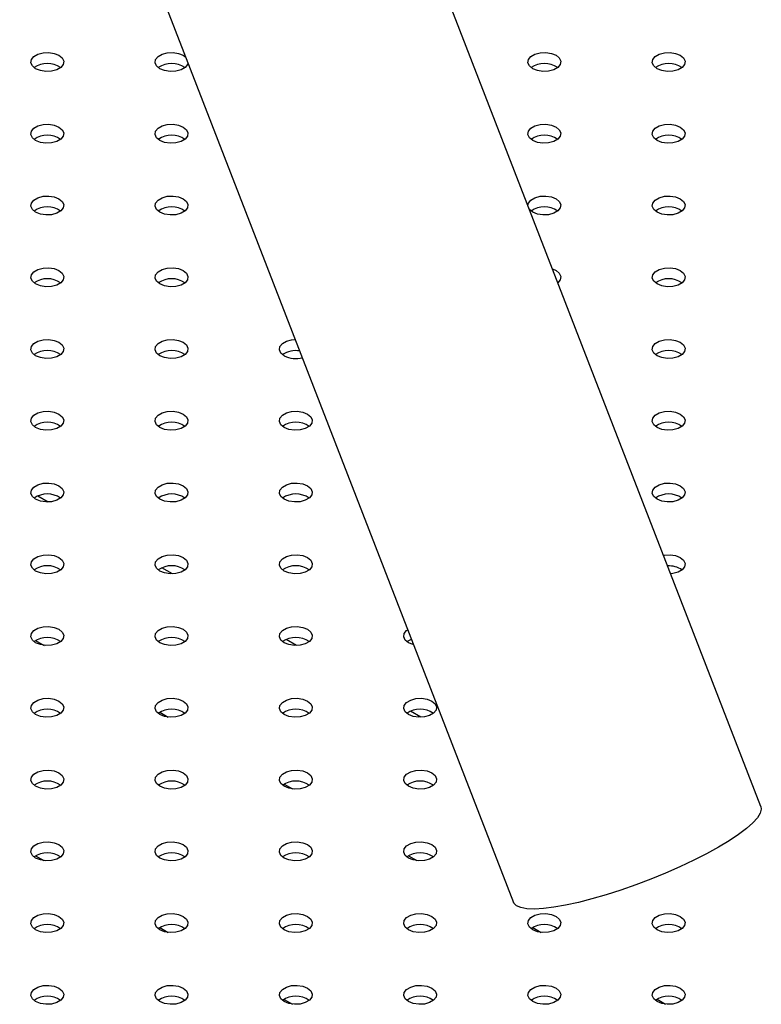
# Model space of a CAD drawing. Units: millimetres. Extents: x 0 to 42, y 0 to 29.8.
# Drawn here: x 32.1 to 32.4, y 23.1 to 23.4 of the extents above; entities that cross this region are included whole.
import ezdxf

# ---------------------------------------------------------------- set-up
doc = ezdxf.new("R2010")
doc.units = ezdxf.units.MM

msp = doc.modelspace()

# ---------------------------------------------------------------- linework, layer by layer
at = {"color": 7, "linetype": 'Continuous', "lineweight": 25}
for p, q in [((32.37447896702525, 23.14566815474485), (31.81565538856733, 24.58597784150646)), ((31.73100043324107, 24.53710757602946), (32.28441995125712, 23.11072629333371)), ((32.11490238959624, 23.25649283525351), (32.11110901803893, 23.25868270204092)), ((32.16015722359218, 23.23036777567518), (32.15636385203487, 23.23255764246259)), ((32.20541205758812, 23.20424271609686), (32.20161868603081, 23.20643258288426)), ((32.25066689158405, 23.17811765651853), (32.24687352002675, 23.18030752330594))]:
    msp.add_line(p, q, dxfattribs=at)
at = {"color": 8, "linetype": 'Continuous', "lineweight": 25}
for p, q in [((32.11036594231346, 23.20606805002572), (32.11341473382895, 23.20430802014711)), ((32.1556207763094, 23.17994299044739), (32.15866956782489, 23.17818296056879)), ((32.20087561030533, 23.15381793086906), (32.20392440182083, 23.15205790099046)), ((32.11035492657619, 23.12768649133445), (32.11338695025114, 23.12593614132414)), ((32.24613044430127, 23.12769287129074), (32.24917923581677, 23.12593284141213)), ((32.15560976057213, 23.10156143175612), (32.15864178424708, 23.09981108174582)), ((32.29138527829721, 23.10156781171241), (32.2944340698127, 23.09980778183381)), ((32.20086459456807, 23.07543637217779), (32.20389661824302, 23.07368602216749)), ((32.33664011229315, 23.07544275213408), (32.33968890380864, 23.07368272225548))]:
    msp.add_line(p, q, dxfattribs=at)
at = {"color": 7, "linetype": 'Continuous', "lineweight": 25, "flags": 128}
for points in [[(32.11036732129822, 23.41425357837061), (32.10917211526312, 23.41523896872964), (32.10863279379679, 23.41640091907012), (32.10881440702761, 23.41759928103243), (32.10969504971961, 23.41868951447796), (32.11116850336724, 23.41954012116307), (32.11305704771473, 23.42004850536789), (32.11513289644183, 23.4201533484544), (32.11714567155578, 23.41984200479902), (32.11885260267246, 23.41915202704154), (32.12004780870756, 23.41816663668251), (32.1205871301739, 23.41700468634203), (32.12040551694308, 23.41580632437973), (32.11952487425108, 23.4147160909342), (32.11805142060345, 23.41386548424909), (32.11616287625596, 23.41335710004426), (32.11408702752886, 23.41325225695776), (32.1120742524149, 23.41356360061313), (32.11036732129822, 23.41425357837061)], [(32.15562215529418, 23.41425357837061), (32.15442694925907, 23.41523896872965), (32.15388762779273, 23.41640091907013), (32.15406924102355, 23.41759928103243), (32.15494988371555, 23.41868951447797), (32.15642333736318, 23.41954012116307), (32.15831188171067, 23.4200485053679), (32.16038773043778, 23.4201533484544), (32.16240050555174, 23.41984200479902), (32.16410743666841, 23.41915202704155), (32.16501520238835, 23.41847962205976)], [(32.29138665728198, 23.41425357837061), (32.29019145124688, 23.41523896872964), (32.28965212978055, 23.41640091907012), (32.28983374301136, 23.41759928103243), (32.29071438570337, 23.41868951447796), (32.29218783935099, 23.41954012116307), (32.29407638369848, 23.42004850536789), (32.29615223242558, 23.4201533484544), (32.29816500753955, 23.41984200479902), (32.29987193865622, 23.41915202704154), (32.30106714469132, 23.41816663668251), (32.30160646615765, 23.41700468634203), (32.30142485292684, 23.41580632437973), (32.30054421023483, 23.4147160909342), (32.29907075658721, 23.41386548424909), (32.29718221223971, 23.41335710004426), (32.29510636351261, 23.41325225695776), (32.29309358839865, 23.41356360061313), (32.29138665728198, 23.41425357837061)], [(32.33664149127793, 23.41425357837061), (32.33544628524282, 23.41523896872965), (32.3349069637765, 23.41640091907013), (32.33508857700731, 23.41759928103243), (32.33596921969932, 23.41868951447797), (32.33744267334694, 23.41954012116307), (32.33933121769444, 23.4200485053679), (32.34140706642153, 23.4201533484544), (32.34341984153549, 23.41984200479902), (32.34512677265216, 23.41915202704155), (32.34632197868726, 23.41816663668252), (32.3468613001536, 23.41700468634204), (32.34667968692278, 23.41580632437973), (32.34579904423078, 23.4147160909342), (32.34432559058315, 23.4138654842491), (32.34243704623566, 23.41335710004427), (32.34036119750856, 23.41325225695777), (32.3383484223946, 23.41356360061314), (32.33664149127793, 23.41425357837061)], [(32.16583602866505, 23.41636402765203), (32.16566035093902, 23.41580632437973), (32.16477970824702, 23.4147160909342), (32.16330625459939, 23.41386548424909), (32.1614177102519, 23.41335710004427), (32.1593418615248, 23.41325225695777), (32.15732908641085, 23.41356360061314), (32.15562215529418, 23.41425357837061)], [(32.11036732129823, 23.38812851879229), (32.10917211526313, 23.38911390915132), (32.1086327937968, 23.3902758594918), (32.10881440702762, 23.3914742214541), (32.10969504971962, 23.39256445489964), (32.11116850336725, 23.39341506158474), (32.11305704771474, 23.39392344578957), (32.11513289644184, 23.39402828887607), (32.1171456715558, 23.3937169452207), (32.11885260267247, 23.39302696746322), (32.12004780870757, 23.39204157710419), (32.1205871301739, 23.39087962676371), (32.12040551694309, 23.38968126480141), (32.11952487425108, 23.38859103135587), (32.11805142060346, 23.38774042467077), (32.11616287625596, 23.38723204046594), (32.11408702752887, 23.38712719737944), (32.11207425241491, 23.38743854103481), (32.11036732129823, 23.38812851879229)], [(32.15562215529416, 23.38812851879229), (32.15442694925906, 23.38911390915132), (32.15388762779273, 23.3902758594918), (32.15406924102355, 23.3914742214541), (32.15494988371555, 23.39256445489964), (32.15642333736318, 23.39341506158474), (32.15831188171067, 23.39392344578957), (32.16038773043777, 23.39402828887607), (32.16240050555172, 23.39371694522069), (32.1641074366684, 23.39302696746322), (32.1653026427035, 23.39204157710419), (32.16584196416984, 23.39087962676371), (32.16566035093902, 23.3896812648014), (32.16477970824702, 23.38859103135587), (32.16330625459939, 23.38774042467076), (32.1614177102519, 23.38723204046594), (32.1593418615248, 23.38712719737944), (32.15732908641084, 23.38743854103481), (32.15562215529416, 23.38812851879229)], [(32.29138665728199, 23.38812851879229), (32.29019145124688, 23.38911390915132), (32.28965212978056, 23.3902758594918), (32.28983374301137, 23.3914742214541), (32.29071438570337, 23.39256445489964), (32.292187839351, 23.39341506158474), (32.29407638369849, 23.39392344578957), (32.2961522324256, 23.39402828887607), (32.29816500753955, 23.3937169452207), (32.29987193865622, 23.39302696746322), (32.30106714469132, 23.39204157710419), (32.30160646615766, 23.39087962676371), (32.30142485292684, 23.38968126480141), (32.30054421023484, 23.38859103135587), (32.29907075658721, 23.38774042467077), (32.29718221223973, 23.38723204046594), (32.29510636351262, 23.38712719737944), (32.29309358839866, 23.38743854103481), (32.29138665728199, 23.38812851879229)], [(32.33664149127792, 23.38812851879229), (32.33544628524282, 23.38911390915132), (32.33490696377649, 23.3902758594918), (32.3350885770073, 23.3914742214541), (32.33596921969931, 23.39256445489964), (32.33744267334693, 23.39341506158474), (32.33933121769442, 23.39392344578957), (32.34140706642152, 23.39402828887607), (32.34341984153548, 23.39371694522069), (32.34512677265216, 23.39302696746322), (32.34632197868726, 23.39204157710419), (32.34686130015359, 23.39087962676371), (32.34667968692278, 23.3896812648014), (32.34579904423077, 23.38859103135587), (32.34432559058315, 23.38774042467077), (32.34243704623565, 23.38723204046594), (32.34036119750855, 23.38712719737944), (32.33834842239459, 23.38743854103481), (32.33664149127792, 23.38812851879229)], [(32.11036732129822, 23.36200345921396), (32.10917211526312, 23.36298884957299), (32.10863279379679, 23.36415079991347), (32.10881440702761, 23.36534916187577), (32.10969504971961, 23.36643939532131), (32.11116850336724, 23.36729000200641), (32.11305704771473, 23.36779838621124), (32.11513289644183, 23.36790322929774), (32.11714567155578, 23.36759188564237), (32.11885260267246, 23.36690190788489), (32.12004780870756, 23.36591651752586), (32.1205871301739, 23.36475456718538), (32.12040551694308, 23.36355620522308), (32.11952487425108, 23.36246597177754), (32.11805142060345, 23.36161536509244), (32.11616287625596, 23.36110698088761), (32.11408702752886, 23.36100213780111), (32.1120742524149, 23.36131348145648), (32.11036732129822, 23.36200345921396)], [(32.15562215529418, 23.36200345921396), (32.15442694925907, 23.36298884957299), (32.15388762779273, 23.36415079991347), (32.15406924102355, 23.36534916187578), (32.15494988371555, 23.36643939532131), (32.15642333736318, 23.36729000200642), (32.15831188171067, 23.36779838621124), (32.16038773043778, 23.36790322929775), (32.16240050555174, 23.36759188564237), (32.16410743666841, 23.36690190788489), (32.16530264270351, 23.36591651752586), (32.16584196416984, 23.36475456718538), (32.16566035093902, 23.36355620522308), (32.16477970824702, 23.36246597177755), (32.16330625459939, 23.36161536509244), (32.1614177102519, 23.36110698088761), (32.1593418615248, 23.36100213780111), (32.15732908641085, 23.36131348145648), (32.15562215529418, 23.36200345921396)], [(32.28963178599663, 23.36435294443674), (32.28983374301136, 23.36534916187577), (32.29071438570337, 23.36643939532131), (32.29218783935099, 23.36729000200641), (32.29407638369848, 23.36779838621124), (32.29615223242558, 23.36790322929774), (32.29816500753955, 23.36759188564237), (32.29987193865622, 23.36690190788489), (32.30106714469132, 23.36591651752586), (32.30160646615765, 23.36475456718538), (32.30142485292684, 23.36355620522308), (32.30054421023483, 23.36246597177754), (32.29907075658721, 23.36161536509244), (32.29718221223971, 23.36110698088761), (32.29510636351261, 23.36100213780111), (32.29309358839865, 23.36131348145648), (32.29138665728198, 23.36200345921396), (32.29138665728198, 23.36200345921396)], [(32.33664149127793, 23.36200345921396), (32.33544628524282, 23.36298884957299), (32.3349069637765, 23.36415079991347), (32.33508857700731, 23.36534916187578), (32.33596921969932, 23.36643939532131), (32.33744267334694, 23.36729000200642), (32.33933121769444, 23.36779838621124), (32.34140706642153, 23.36790322929775), (32.34341984153549, 23.36759188564237), (32.34512677265216, 23.36690190788489), (32.34632197868726, 23.36591651752586), (32.3468613001536, 23.36475456718538), (32.34667968692278, 23.36355620522308), (32.34579904423078, 23.36246597177755), (32.34432559058315, 23.36161536509244), (32.34243704623566, 23.36110698088761), (32.34036119750856, 23.36100213780111), (32.3383484223946, 23.36131348145648), (32.33664149127793, 23.36200345921396)], [(32.29138665728198, 23.36200345921396), (32.29019145124688, 23.36298884957299), (32.29013110149371, 23.36306601064419)], [(32.11036732129823, 23.33587839963564), (32.10917211526313, 23.33686378999467), (32.1086327937968, 23.33802574033515), (32.10881440702762, 23.33922410229745), (32.10969504971962, 23.34031433574299), (32.11116850336725, 23.34116494242809), (32.11305704771474, 23.34167332663292), (32.11513289644184, 23.34177816971942), (32.1171456715558, 23.34146682606405), (32.11885260267247, 23.34077684830657), (32.12004780870757, 23.33979145794754), (32.1205871301739, 23.33862950760706), (32.12040551694309, 23.33743114564475), (32.11952487425108, 23.33634091219922), (32.11805142060346, 23.33549030551412), (32.11616287625596, 23.33498192130929), (32.11408702752887, 23.33487707822278), (32.11207425241491, 23.33518842187816), (32.11036732129823, 23.33587839963564)], [(32.15562215529416, 23.33587839963563), (32.15442694925906, 23.33686378999466), (32.15388762779273, 23.33802574033514), (32.15406924102355, 23.33922410229745), (32.15494988371555, 23.34031433574298), (32.15642333736318, 23.34116494242809), (32.15831188171067, 23.34167332663292), (32.16038773043777, 23.34177816971942), (32.16240050555172, 23.34146682606404), (32.1641074366684, 23.34077684830656), (32.1653026427035, 23.33979145794753), (32.16584196416984, 23.33862950760705), (32.16566035093902, 23.33743114564475), (32.16477970824702, 23.33634091219922), (32.16330625459939, 23.33549030551411), (32.1614177102519, 23.33498192130928), (32.1593418615248, 23.33487707822278), (32.15732908641083, 23.33518842187815), (32.15562215529416, 23.33587839963563)], [(32.29855616687897, 23.34135128035404), (32.29987193865622, 23.34077684830657), (32.30106714469132, 23.33979145794754), (32.30160646615766, 23.33862950760706), (32.30142485292684, 23.33743114564475), (32.30054421023484, 23.33634091219922), (32.30047655865284, 23.33628627194136)], [(32.33664149127792, 23.33587839963563), (32.33544628524282, 23.33686378999466), (32.33490696377649, 23.33802574033514), (32.3350885770073, 23.33922410229745), (32.3359692196993, 23.34031433574298), (32.33744267334693, 23.34116494242809), (32.33933121769442, 23.34167332663292), (32.34140706642152, 23.34177816971942), (32.34341984153548, 23.34146682606404), (32.34512677265216, 23.34077684830657), (32.34632197868726, 23.33979145794753), (32.34686130015359, 23.33862950760706), (32.34667968692277, 23.33743114564475), (32.34579904423077, 23.33634091219922), (32.34432559058315, 23.33549030551411), (32.34243704623565, 23.33498192130928), (32.34036119750855, 23.33487707822278), (32.33834842239459, 23.33518842187815), (32.33664149127792, 23.33587839963563)], [(32.11036732129822, 23.30975334005731), (32.10917211526312, 23.31073873041634), (32.10863279379679, 23.31190068075682), (32.10881440702761, 23.31309904271912), (32.10969504971961, 23.31418927616466), (32.11116850336724, 23.31503988284976), (32.11305704771473, 23.31554826705459), (32.11513289644183, 23.31565311014109), (32.11714567155578, 23.31534176648572), (32.11885260267246, 23.31465178872824), (32.12004780870756, 23.31366639836921), (32.1205871301739, 23.31250444802873), (32.12040551694308, 23.31130608606642), (32.11952487425108, 23.31021585262089), (32.11805142060345, 23.30936524593579), (32.11616287625596, 23.30885686173096), (32.11408702752886, 23.30875201864445), (32.1120742524149, 23.30906336229983), (32.11036732129822, 23.30975334005731)], [(32.15562215529418, 23.30975334005731), (32.15442694925907, 23.31073873041634), (32.15388762779273, 23.31190068075682), (32.15406924102355, 23.31309904271912), (32.15494988371555, 23.31418927616466), (32.15642333736318, 23.31503988284976), (32.15831188171067, 23.31554826705459), (32.16038773043778, 23.31565311014109), (32.16240050555174, 23.31534176648572), (32.16410743666841, 23.31465178872824), (32.16530264270351, 23.31366639836921), (32.16584196416984, 23.31250444802873), (32.16566035093902, 23.31130608606643), (32.16477970824702, 23.31021585262089), (32.16330625459939, 23.30936524593579), (32.1614177102519, 23.30885686173096), (32.1593418615248, 23.30875201864446), (32.15732908641085, 23.30906336229983), (32.15562215529418, 23.30975334005731)], [(32.2008769892901, 23.30975334005731), (32.199681783255, 23.31073873041634), (32.19914246178867, 23.31190068075682), (32.19932407501949, 23.31309904271912), (32.20020471771149, 23.31418927616466), (32.20167817135911, 23.31503988284976), (32.20356671570661, 23.31554826705459), (32.20490644003725, 23.31566410349992)], [(32.33664149127793, 23.30975334005731), (32.33544628524282, 23.31073873041634), (32.3349069637765, 23.31190068075682), (32.33508857700731, 23.31309904271912), (32.33596921969932, 23.31418927616466), (32.33744267334694, 23.31503988284976), (32.33933121769444, 23.31554826705459), (32.34140706642153, 23.31565311014109), (32.34341984153549, 23.31534176648572), (32.34512677265216, 23.31465178872824), (32.34632197868726, 23.31366639836921), (32.3468613001536, 23.31250444802873), (32.34667968692278, 23.31130608606643), (32.34579904423078, 23.31021585262089), (32.34432559058315, 23.30936524593579), (32.34243704623566, 23.30885686173096), (32.34036119750856, 23.30875201864446), (32.3383484223946, 23.30906336229983), (32.33664149127793, 23.30975334005731)], [(32.11036732129823, 23.28362828047898), (32.10917211526313, 23.28461367083801), (32.1086327937968, 23.28577562117849), (32.10881440702762, 23.2869739831408), (32.10969504971962, 23.28806421658633), (32.11116850336725, 23.28891482327144), (32.11305704771473, 23.28942320747626), (32.11513289644184, 23.28952805056277), (32.1171456715558, 23.28921670690739), (32.11885260267247, 23.28852672914991), (32.12004780870757, 23.28754133879088), (32.1205871301739, 23.2863793884504), (32.12040551694309, 23.2851810264881), (32.11952487425108, 23.28409079304257), (32.11805142060346, 23.28324018635746), (32.11616287625596, 23.28273180215263), (32.11408702752887, 23.28262695906613), (32.11207425241491, 23.28293830272151), (32.11036732129823, 23.28362828047898)], [(32.15562215529416, 23.28362828047898), (32.15442694925906, 23.28461367083801), (32.15388762779273, 23.28577562117849), (32.15406924102355, 23.28697398314079), (32.15494988371555, 23.28806421658633), (32.15642333736318, 23.28891482327143), (32.15831188171067, 23.28942320747626), (32.16038773043777, 23.28952805056276), (32.16240050555172, 23.28921670690739), (32.1641074366684, 23.28852672914991), (32.1653026427035, 23.28754133879088), (32.16584196416984, 23.2863793884504), (32.16566035093902, 23.2851810264881), (32.16477970824702, 23.28409079304256), (32.16330625459939, 23.28324018635746), (32.1614177102519, 23.28273180215263), (32.15934186152479, 23.28262695906613), (32.15732908641083, 23.2829383027215), (32.15562215529416, 23.28362828047898)], [(32.20087698929011, 23.28362828047898), (32.19968178325501, 23.28461367083801), (32.19914246178868, 23.28577562117849), (32.19932407501949, 23.2869739831408), (32.20020471771149, 23.28806421658633), (32.20167817135912, 23.28891482327144), (32.20356671570661, 23.28942320747626), (32.20564256443372, 23.28952805056277), (32.20765533954768, 23.28921670690739), (32.20936227066435, 23.28852672914991), (32.21055747669945, 23.28754133879088), (32.21109679816578, 23.2863793884504), (32.21091518493496, 23.2851810264881), (32.21003454224296, 23.28409079304257), (32.20856108859533, 23.28324018635746), (32.20667254424784, 23.28273180215263), (32.20459669552074, 23.28262695906613), (32.20258392040679, 23.28293830272151), (32.20087698929011, 23.28362828047898)], [(32.33664149127792, 23.28362828047898), (32.33544628524282, 23.28461367083801), (32.33490696377649, 23.28577562117849), (32.3350885770073, 23.28697398314079), (32.3359692196993, 23.28806421658633), (32.33744267334693, 23.28891482327143), (32.33933121769442, 23.28942320747626), (32.34140706642152, 23.28952805056276), (32.34341984153548, 23.28921670690739), (32.34512677265216, 23.28852672914991), (32.34632197868726, 23.28754133879088), (32.34686130015358, 23.2863793884504), (32.34667968692277, 23.2851810264881), (32.34579904423077, 23.28409079304256), (32.34432559058315, 23.28324018635746), (32.34243704623565, 23.28273180215263), (32.34036119750855, 23.28262695906613), (32.33834842239459, 23.2829383027215), (32.33664149127792, 23.28362828047898)], [(32.11036732129822, 23.25750322090065), (32.10917211526312, 23.25848861125968), (32.10863279379679, 23.25965056160016), (32.10881440702761, 23.26084892356247), (32.10969504971961, 23.261939157008), (32.11116850336724, 23.26278976369311), (32.11305704771473, 23.26329814789794), (32.11513289644183, 23.26340299098444), (32.11714567155578, 23.26309164732906), (32.11885260267246, 23.26240166957159), (32.12004780870756, 23.26141627921255), (32.1205871301739, 23.26025432887207), (32.12040551694308, 23.25905596690977), (32.11952487425108, 23.25796573346424), (32.11805142060345, 23.25711512677913), (32.11616287625596, 23.25660674257431), (32.11408702752885, 23.2565018994878), (32.1120742524149, 23.25681324314318), (32.11036732129822, 23.25750322090065)], [(32.15562215529418, 23.25750322090066), (32.15442694925907, 23.25848861125969), (32.15388762779273, 23.25965056160017), (32.15406924102355, 23.26084892356247), (32.15494988371555, 23.261939157008), (32.15642333736318, 23.26278976369311), (32.15831188171067, 23.26329814789794), (32.16038773043778, 23.26340299098444), (32.16240050555174, 23.26309164732907), (32.16410743666841, 23.26240166957159), (32.16530264270351, 23.26141627921256), (32.16584196416984, 23.26025432887208), (32.16566035093902, 23.25905596690977), (32.16477970824702, 23.25796573346424), (32.16330625459939, 23.25711512677913), (32.1614177102519, 23.25660674257431), (32.1593418615248, 23.2565018994878), (32.15732908641085, 23.25681324314318), (32.15562215529418, 23.25750322090066)], [(32.2008769892901, 23.25750322090065), (32.199681783255, 23.25848861125968), (32.19914246178867, 23.25965056160016), (32.19932407501949, 23.26084892356247), (32.20020471771149, 23.261939157008), (32.20167817135911, 23.26278976369311), (32.20356671570661, 23.26329814789794), (32.20564256443371, 23.26340299098444), (32.20765533954766, 23.26309164732906), (32.20936227066434, 23.26240166957159), (32.21055747669944, 23.26141627921255), (32.21109679816577, 23.26025432887207), (32.21091518493495, 23.25905596690977), (32.21003454224295, 23.25796573346424), (32.20856108859532, 23.25711512677913), (32.20667254424783, 23.25660674257431), (32.20459669552073, 23.2565018994878), (32.20258392040677, 23.25681324314318), (32.2008769892901, 23.25750322090065)], [(32.33664149127793, 23.25750322090066), (32.33544628524282, 23.25848861125969), (32.3349069637765, 23.25965056160017), (32.33508857700731, 23.26084892356247), (32.33596921969932, 23.261939157008), (32.33744267334694, 23.26278976369311), (32.33933121769444, 23.26329814789794), (32.34140706642153, 23.26340299098444), (32.34341984153549, 23.26309164732907), (32.34512677265216, 23.26240166957159), (32.34632197868726, 23.26141627921256), (32.3468613001536, 23.26025432887208), (32.34667968692278, 23.25905596690977), (32.34579904423078, 23.25796573346424), (32.34432559058315, 23.25711512677913), (32.34243704623566, 23.25660674257431), (32.34036119750856, 23.2565018994878), (32.3383484223946, 23.25681324314318), (32.33664149127793, 23.25750322090066)], [(32.11036732129823, 23.23137816132233), (32.10917211526313, 23.23236355168136), (32.1086327937968, 23.23352550202184), (32.10881440702762, 23.23472386398414), (32.10969504971962, 23.23581409742968), (32.11116850336725, 23.23666470411478), (32.11305704771473, 23.23717308831961), (32.11513289644184, 23.23727793140612), (32.1171456715558, 23.23696658775074), (32.11885260267247, 23.23627660999326), (32.12004780870757, 23.23529121963423), (32.1205871301739, 23.23412926929375), (32.12040551694309, 23.23293090733145), (32.11952487425108, 23.23184067388591), (32.11805142060346, 23.23099006720081), (32.11616287625596, 23.23048168299598), (32.11408702752887, 23.23037683990948), (32.11207425241491, 23.23068818356485), (32.11036732129823, 23.23137816132233)], [(32.15562215529416, 23.23137816132233), (32.15442694925906, 23.23236355168136), (32.15388762779273, 23.23352550202184), (32.15406924102355, 23.23472386398414), (32.15494988371555, 23.23581409742968), (32.15642333736318, 23.23666470411478), (32.15831188171067, 23.23717308831961), (32.16038773043777, 23.23727793140611), (32.16240050555172, 23.23696658775074), (32.1641074366684, 23.23627660999326), (32.1653026427035, 23.23529121963423), (32.16584196416984, 23.23412926929375), (32.16566035093901, 23.23293090733144), (32.16477970824702, 23.23184067388591), (32.16330625459939, 23.2309900672008), (32.1614177102519, 23.23048168299598), (32.15934186152479, 23.23037683990947), (32.15732908641083, 23.23068818356485), (32.15562215529416, 23.23137816132233)], [(32.20087698929011, 23.23137816132233), (32.19968178325501, 23.23236355168136), (32.19914246178868, 23.23352550202184), (32.19932407501949, 23.23472386398414), (32.20020471771149, 23.23581409742968), (32.20167817135912, 23.23666470411478), (32.20356671570661, 23.23717308831961), (32.20564256443372, 23.23727793140612), (32.20765533954768, 23.23696658775074), (32.20936227066435, 23.23627660999326), (32.21055747669945, 23.23529121963423), (32.21109679816578, 23.23412926929375), (32.21091518493496, 23.23293090733145), (32.21003454224296, 23.23184067388591), (32.20856108859533, 23.23099006720081), (32.20667254424784, 23.23048168299598), (32.20459669552074, 23.23037683990948), (32.20258392040679, 23.23068818356485), (32.20087698929011, 23.23137816132233)], [(32.33899841159281, 23.23711559835854), (32.33933121769442, 23.23717308831961), (32.34140706642152, 23.23727793140611), (32.34341984153548, 23.23696658775074), (32.34512677265216, 23.23627660999326), (32.34632197868726, 23.23529121963423), (32.34686130015358, 23.23412926929375), (32.34667968692277, 23.23293090733144), (32.34579904423077, 23.23184067388591), (32.34432559058315, 23.23099006720081), (32.34243704623565, 23.23048168299598), (32.34160826295939, 23.23038897774124)], [(32.11036732129822, 23.205253101744), (32.10917211526312, 23.20623849210303), (32.10863279379679, 23.20740044244351), (32.10881440702761, 23.20859880440581), (32.1096950497196, 23.20968903785135), (32.11116850336724, 23.21053964453645), (32.11305704771473, 23.21104802874128), (32.11513289644183, 23.21115287182779), (32.11714567155578, 23.21084152817241), (32.11885260267246, 23.21015155041493), (32.12004780870756, 23.2091661600559), (32.1205871301739, 23.20800420971542), (32.12040551694307, 23.20680584775312), (32.11952487425108, 23.20571561430758), (32.11805142060345, 23.20486500762248), (32.11616287625596, 23.20435662341765), (32.11408702752885, 23.20425178033115), (32.1120742524149, 23.20456312398652), (32.11036732129822, 23.205253101744)], [(32.15562215529418, 23.205253101744), (32.15442694925907, 23.20623849210303), (32.15388762779273, 23.20740044244351), (32.15406924102355, 23.20859880440582), (32.15494988371555, 23.20968903785135), (32.15642333736318, 23.21053964453645), (32.15831188171067, 23.21104802874128), (32.16038773043778, 23.21115287182779), (32.16240050555174, 23.21084152817241), (32.16410743666841, 23.21015155041494), (32.16530264270351, 23.2091661600559), (32.16584196416984, 23.20800420971542), (32.16566035093902, 23.20680584775312), (32.16477970824702, 23.20571561430759), (32.16330625459939, 23.20486500762248), (32.1614177102519, 23.20435662341765), (32.1593418615248, 23.20425178033115), (32.15732908641085, 23.20456312398653), (32.15562215529418, 23.205253101744)], [(32.2008769892901, 23.205253101744), (32.199681783255, 23.20623849210303), (32.19914246178867, 23.20740044244351), (32.19932407501949, 23.20859880440581), (32.20020471771149, 23.20968903785135), (32.20167817135911, 23.21053964453645), (32.20356671570661, 23.21104802874128), (32.20564256443371, 23.21115287182779), (32.20765533954766, 23.21084152817241), (32.20936227066434, 23.21015155041493), (32.21055747669944, 23.2091661600559), (32.21109679816577, 23.20800420971542), (32.21091518493495, 23.20680584775312), (32.21003454224295, 23.20571561430758), (32.20856108859532, 23.20486500762248), (32.20667254424783, 23.20435662341765), (32.20459669552073, 23.20425178033115), (32.20258392040677, 23.20456312398652), (32.2008769892901, 23.205253101744)], [(32.24613182328605, 23.205253101744), (32.24493661725095, 23.20623849210303), (32.24439729578462, 23.20740044244351), (32.24457890901543, 23.20859880440582), (32.24545955170743, 23.20968903785135), (32.24589922147874, 23.21000947031425)], [(32.24552720328936, 23.20566097404973), (32.24693300535506, 23.20645694047703), (32.2472333934566, 23.20657078072131)], [(32.24803156145828, 23.20451358566227), (32.24783875440272, 23.20456312398653), (32.24613182328605, 23.205253101744)], [(32.11036732129823, 23.17912804216568), (32.10917211526313, 23.18011343252471), (32.1086327937968, 23.18127538286519), (32.10881440702762, 23.18247374482749), (32.10969504971962, 23.18356397827302), (32.11116850336725, 23.18441458495813), (32.11305704771473, 23.18492296916296), (32.11513289644184, 23.18502781224946), (32.1171456715558, 23.18471646859409), (32.11885260267247, 23.18402649083661), (32.12004780870757, 23.18304110047758), (32.1205871301739, 23.1818791501371), (32.12040551694309, 23.18068078817479), (32.11952487425108, 23.17959055472926), (32.11805142060346, 23.17873994804415), (32.11616287625596, 23.17823156383933), (32.11408702752887, 23.17812672075282), (32.11207425241491, 23.1784380644082), (32.11036732129823, 23.17912804216568)], [(32.15562215529416, 23.17912804216567), (32.15442694925906, 23.1801134325247), (32.15388762779273, 23.18127538286518), (32.15406924102355, 23.18247374482749), (32.15494988371555, 23.18356397827302), (32.15642333736317, 23.18441458495813), (32.15831188171067, 23.18492296916296), (32.16038773043777, 23.18502781224946), (32.16240050555172, 23.18471646859408), (32.1641074366684, 23.18402649083661), (32.1653026427035, 23.18304110047757), (32.16584196416983, 23.1818791501371), (32.16566035093901, 23.18068078817479), (32.16477970824702, 23.17959055472926), (32.16330625459939, 23.17873994804415), (32.1614177102519, 23.17823156383933), (32.15934186152479, 23.17812672075282), (32.15732908641083, 23.1784380644082), (32.15562215529416, 23.17912804216567)], [(32.20087698929011, 23.17912804216568), (32.19968178325501, 23.18011343252471), (32.19914246178868, 23.18127538286519), (32.19932407501949, 23.18247374482749), (32.20020471771149, 23.18356397827302), (32.20167817135912, 23.18441458495813), (32.20356671570661, 23.18492296916296), (32.20564256443372, 23.18502781224946), (32.20765533954768, 23.18471646859409), (32.20936227066435, 23.18402649083661), (32.21055747669945, 23.18304110047758), (32.21109679816578, 23.1818791501371), (32.21091518493496, 23.18068078817479), (32.21003454224296, 23.17959055472926), (32.20856108859533, 23.17873994804415), (32.20667254424784, 23.17823156383933), (32.20459669552074, 23.17812672075282), (32.20258392040679, 23.1784380644082), (32.20087698929011, 23.17912804216568)], [(32.24613182328604, 23.17912804216567), (32.24493661725094, 23.1801134325247), (32.2443972957846, 23.18127538286518), (32.24457890901542, 23.18247374482749), (32.24545955170742, 23.18356397827302), (32.24693300535505, 23.18441458495813), (32.24882154970254, 23.18492296916296), (32.25089739842964, 23.18502781224946), (32.2529101735436, 23.18471646859408), (32.25461710466028, 23.18402649083661), (32.25581231069538, 23.18304110047757), (32.2563516321617, 23.18187915013709), (32.25617001893089, 23.18068078817479), (32.25528937623889, 23.17959055472926), (32.25381592259126, 23.17873994804415), (32.25192737824377, 23.17823156383933), (32.24985152951667, 23.17812672075282), (32.24783875440271, 23.1784380644082), (32.24613182328604, 23.17912804216567)], [(32.11036732129822, 23.15300298258735), (32.10917211526312, 23.15398837294638), (32.10863279379679, 23.15515032328686), (32.10881440702761, 23.15634868524916), (32.1096950497196, 23.1574389186947), (32.11116850336723, 23.1582895253798), (32.11305704771473, 23.15879790958463), (32.11513289644183, 23.15890275267113), (32.11714567155578, 23.15859140901576), (32.11885260267246, 23.15790143125828), (32.12004780870756, 23.15691604089925), (32.12058713017389, 23.15575409055877), (32.12040551694307, 23.15455572859647), (32.11952487425108, 23.15346549515093), (32.11805142060345, 23.15261488846583), (32.11616287625596, 23.152106504261), (32.11408702752885, 23.15200166117449), (32.1120742524149, 23.15231300482987), (32.11036732129822, 23.15300298258735)], [(32.15562215529418, 23.15300298258735), (32.15442694925907, 23.15398837294638), (32.15388762779273, 23.15515032328686), (32.15406924102355, 23.15634868524916), (32.15494988371555, 23.1574389186947), (32.15642333736318, 23.1582895253798), (32.15831188171067, 23.15879790958463), (32.16038773043778, 23.15890275267114), (32.16240050555174, 23.15859140901576), (32.16410743666841, 23.15790143125828), (32.16530264270351, 23.15691604089925), (32.16584196416984, 23.15575409055877), (32.16566035093902, 23.15455572859647), (32.16477970824702, 23.15346549515093), (32.16330625459939, 23.15261488846583), (32.1614177102519, 23.152106504261), (32.1593418615248, 23.15200166117449), (32.15732908641085, 23.15231300482987), (32.15562215529418, 23.15300298258735)], [(32.2008769892901, 23.15300298258735), (32.199681783255, 23.15398837294638), (32.19914246178867, 23.15515032328686), (32.19932407501949, 23.15634868524916), (32.20020471771149, 23.1574389186947), (32.20167817135911, 23.1582895253798), (32.20356671570661, 23.15879790958463), (32.20564256443371, 23.15890275267113), (32.20765533954766, 23.15859140901576), (32.20936227066434, 23.15790143125828), (32.21055747669944, 23.15691604089925), (32.21109679816577, 23.15575409055877), (32.21091518493495, 23.15455572859647), (32.21003454224295, 23.15346549515093), (32.20856108859532, 23.15261488846583), (32.20667254424783, 23.152106504261), (32.20459669552073, 23.15200166117449), (32.20258392040677, 23.15231300482987), (32.2008769892901, 23.15300298258735)], [(32.24613182328605, 23.15300298258735), (32.24493661725095, 23.15398837294638), (32.24439729578462, 23.15515032328686), (32.24457890901543, 23.15634868524916), (32.24545955170743, 23.1574389186947), (32.24693300535506, 23.1582895253798), (32.24882154970255, 23.15879790958463), (32.25089739842965, 23.15890275267114), (32.25291017354361, 23.15859140901576), (32.25461710466029, 23.15790143125828), (32.25581231069539, 23.15691604089925), (32.25635163216172, 23.15575409055877), (32.2561700189309, 23.15455572859647), (32.2552893762389, 23.15346549515093), (32.25381592259127, 23.15261488846583), (32.25192737824378, 23.152106504261), (32.24985152951668, 23.1520016611745), (32.24783875440272, 23.15231300482987), (32.24613182328605, 23.15300298258735)], [(32.37447896702525, 23.14566815474485), (32.37462710869446, 23.14470880213855), (32.37423640106803, 23.14325109306215), (32.37319259897689, 23.14157386467704), (32.37151092340599, 23.13970157474986), (32.36921589697192, 23.13766152548378), (32.36634098632806, 23.13548346539088), (32.36292811414534, 23.13319915549189), (32.3590270477853, 23.13084190616896)], [(32.11036732129823, 23.12687792300902), (32.10917211526313, 23.12786331336805), (32.1086327937968, 23.12902526370853), (32.10881440702762, 23.13022362567084), (32.10969504971962, 23.13131385911637), (32.11116850336725, 23.13216446580147), (32.11305704771473, 23.1326728500063), (32.11513289644184, 23.13277769309281), (32.1171456715558, 23.13246634943743), (32.11885260267247, 23.13177637167996), (32.12004780870757, 23.13079098132092), (32.1205871301739, 23.12962903098045), (32.12040551694309, 23.12843066901814), (32.11952487425108, 23.12734043557261), (32.11805142060346, 23.1264898288875), (32.11616287625596, 23.12598144468267), (32.11408702752887, 23.12587660159617), (32.11207425241491, 23.12618794525155), (32.11036732129823, 23.12687792300902)], [(32.15562215529416, 23.12687792300902), (32.15442694925905, 23.12786331336805), (32.15388762779273, 23.12902526370853), (32.15406924102355, 23.13022362567083), (32.15494988371555, 23.13131385911637), (32.15642333736317, 23.13216446580147), (32.15831188171067, 23.1326728500063), (32.16038773043777, 23.13277769309281), (32.16240050555172, 23.13246634943743), (32.1641074366684, 23.13177637167995), (32.16530264270349, 23.13079098132092), (32.16584196416983, 23.12962903098044), (32.16566035093901, 23.12843066901814), (32.16477970824702, 23.1273404355726), (32.16330625459938, 23.1264898288875), (32.1614177102519, 23.12598144468267), (32.15934186152479, 23.12587660159617), (32.15732908641083, 23.12618794525154), (32.15562215529416, 23.12687792300902)], [(32.20087698929011, 23.12687792300902), (32.19968178325501, 23.12786331336805), (32.19914246178868, 23.12902526370853), (32.19932407501949, 23.13022362567084), (32.20020471771149, 23.13131385911637), (32.20167817135912, 23.13216446580147), (32.20356671570661, 23.1326728500063), (32.20564256443371, 23.13277769309281), (32.20765533954768, 23.13246634943743), (32.20936227066435, 23.13177637167996), (32.21055747669945, 23.13079098132092), (32.21109679816578, 23.12962903098045), (32.21091518493496, 23.12843066901814), (32.21003454224296, 23.12734043557261), (32.20856108859533, 23.1264898288875), (32.20667254424784, 23.12598144468267), (32.20459669552074, 23.12587660159617), (32.20258392040679, 23.12618794525155), (32.20087698929011, 23.12687792300902)], [(32.24613182328604, 23.12687792300902), (32.24493661725094, 23.12786331336805), (32.2443972957846, 23.12902526370853), (32.24457890901542, 23.13022362567083), (32.24545955170742, 23.13131385911637), (32.24693300535505, 23.13216446580147), (32.24882154970254, 23.1326728500063), (32.25089739842964, 23.13277769309281), (32.2529101735436, 23.13246634943743), (32.25461710466028, 23.13177637167995), (32.25581231069538, 23.13079098132092), (32.2563516321617, 23.12962903098044), (32.25617001893089, 23.12843066901814), (32.25528937623889, 23.1273404355726), (32.25381592259126, 23.1264898288875), (32.25192737824377, 23.12598144468267), (32.24985152951667, 23.12587660159617), (32.24783875440271, 23.12618794525154), (32.24613182328604, 23.12687792300902)], [(32.3590270477853, 23.13084190616896), (32.35469467357988, 23.12844609142527), (32.34999416730069, 23.12604664763469), (32.34499407291387, 23.12367856409077), (32.33976730305482, 23.12137637278403), (32.33439007579776, 23.11917364484781), (32.32894080322454, 23.11710250101553), (32.32349894799998, 23.11519314322809), (32.31814386462724, 23.11347341422151), (32.3129536422805, 23.1119683915172), (32.30800396608893, 23.11070002173522), (32.3033670134771, 23.10968680056309), (32.29911040165562, 23.10894350304709), (32.29529620160987, 23.10848096813876), (32.29198003296538, 23.10830594063861), (32.28921025292833, 23.1084209728417), (32.28702725112866, 23.1088243873195), (32.28546286064831, 23.1095103013805), (32.28453989382317, 23.11046871285315), (32.28441995125712, 23.11072629333371)], [(32.11036732129822, 23.10075286343069), (32.10917211526312, 23.10173825378973), (32.10863279379679, 23.1029002041302), (32.10881440702761, 23.10409856609251), (32.1096950497196, 23.10518879953804), (32.11116850336723, 23.10603940622315), (32.11305704771473, 23.10654779042797), (32.11513289644183, 23.10665263351448), (32.11714567155578, 23.1063412898591), (32.11885260267246, 23.10565131210163), (32.12004780870756, 23.10466592174259), (32.12058713017389, 23.10350397140212), (32.12040551694307, 23.10230560943981), (32.11952487425108, 23.10121537599428), (32.11805142060344, 23.10036476930917), (32.11616287625596, 23.09985638510434), (32.11408702752885, 23.09975154201784), (32.1120742524149, 23.10006288567322), (32.11036732129822, 23.10075286343069)], [(32.15562215529418, 23.10075286343069), (32.15442694925908, 23.10173825378973), (32.15388762779274, 23.1029002041302), (32.15406924102356, 23.10409856609251), (32.15494988371555, 23.10518879953804), (32.15642333736318, 23.10603940622315), (32.15831188171067, 23.10654779042798), (32.16038773043778, 23.10665263351448), (32.16240050555174, 23.1063412898591), (32.16410743666841, 23.10565131210163), (32.16530264270352, 23.1046659217426), (32.16584196416984, 23.10350397140212), (32.16566035093902, 23.10230560943981), (32.16477970824702, 23.10121537599428), (32.1633062545994, 23.10036476930918), (32.1614177102519, 23.09985638510435), (32.1593418615248, 23.09975154201784), (32.15732908641085, 23.10006288567322), (32.15562215529418, 23.10075286343069)], [(32.2008769892901, 23.10075286343069), (32.199681783255, 23.10173825378973), (32.19914246178867, 23.1029002041302), (32.19932407501948, 23.10409856609251), (32.20020471771149, 23.10518879953804), (32.20167817135911, 23.10603940622315), (32.20356671570661, 23.10654779042797), (32.20564256443371, 23.10665263351448), (32.20765533954766, 23.1063412898591), (32.20936227066434, 23.10565131210163), (32.21055747669944, 23.10466592174259), (32.21109679816577, 23.10350397140212), (32.21091518493495, 23.10230560943981), (32.21003454224295, 23.10121537599428), (32.20856108859532, 23.10036476930917), (32.20667254424783, 23.09985638510435), (32.20459669552073, 23.09975154201784), (32.20258392040677, 23.10006288567322), (32.2008769892901, 23.10075286343069)], [(32.24613182328605, 23.10075286343069), (32.24493661725095, 23.10173825378973), (32.24439729578462, 23.1029002041302), (32.24457890901544, 23.10409856609251), (32.24545955170743, 23.10518879953804), (32.24693300535506, 23.10603940622315), (32.24882154970255, 23.10654779042798), (32.25089739842966, 23.10665263351448), (32.25291017354361, 23.1063412898591), (32.25461710466029, 23.10565131210163), (32.25581231069539, 23.1046659217426), (32.25635163216172, 23.10350397140212), (32.2561700189309, 23.10230560943981), (32.25528937623891, 23.10121537599428), (32.25381592259128, 23.10036476930918), (32.25192737824378, 23.09985638510435), (32.24985152951668, 23.09975154201784), (32.24783875440272, 23.10006288567322), (32.24613182328605, 23.10075286343069)], [(32.29138665728198, 23.10075286343069), (32.29019145124688, 23.10173825378973), (32.28965212978054, 23.1029002041302), (32.28983374301136, 23.10409856609251), (32.29071438570336, 23.10518879953804), (32.29218783935099, 23.10603940622315), (32.29407638369848, 23.10654779042797), (32.29615223242558, 23.10665263351448), (32.29816500753955, 23.1063412898591), (32.29987193865622, 23.10565131210163), (32.30106714469132, 23.10466592174259), (32.30160646615764, 23.10350397140212), (32.30142485292683, 23.10230560943981), (32.30054421023483, 23.10121537599428), (32.2990707565872, 23.10036476930917), (32.29718221223971, 23.09985638510435), (32.29510636351261, 23.09975154201784), (32.29309358839865, 23.10006288567322), (32.29138665728198, 23.10075286343069)], [(32.33664149127793, 23.10075286343069), (32.33544628524283, 23.10173825378973), (32.3349069637765, 23.1029002041302), (32.33508857700731, 23.10409856609251), (32.33596921969932, 23.10518879953804), (32.33744267334694, 23.10603940622315), (32.33933121769444, 23.10654779042798), (32.34140706642153, 23.10665263351448), (32.34341984153549, 23.1063412898591), (32.34512677265216, 23.10565131210163), (32.34632197868727, 23.1046659217426), (32.3468613001536, 23.10350397140212), (32.34667968692278, 23.10230560943981), (32.34579904423078, 23.10121537599428), (32.34432559058315, 23.10036476930918), (32.34243704623566, 23.09985638510435), (32.34036119750856, 23.09975154201784), (32.3383484223946, 23.10006288567322), (32.33664149127793, 23.10075286343069)], [(32.11036732129823, 23.07462780385237), (32.10917211526313, 23.0756131942114), (32.1086327937968, 23.07677514455188), (32.10881440702762, 23.07797350651418), (32.10969504971962, 23.07906373995972), (32.11116850336725, 23.07991434664482), (32.11305704771473, 23.08042273084966), (32.11513289644184, 23.08052757393616), (32.11714567155579, 23.08021623028078), (32.11885260267247, 23.0795262525233), (32.12004780870757, 23.07854086216427), (32.1205871301739, 23.07737891182379), (32.12040551694309, 23.07618054986149), (32.11952487425108, 23.07509031641595), (32.11805142060346, 23.07423970973085), (32.11616287625596, 23.07373132552602), (32.11408702752887, 23.07362648243951), (32.11207425241491, 23.07393782609489), (32.11036732129823, 23.07462780385237)], [(32.15562215529416, 23.07462780385237), (32.15442694925905, 23.0756131942114), (32.15388762779273, 23.07677514455188), (32.15406924102354, 23.07797350651418), (32.15494988371555, 23.07906373995972), (32.15642333736317, 23.07991434664482), (32.15831188171067, 23.08042273084965), (32.16038773043777, 23.08052757393615), (32.16240050555172, 23.08021623028078), (32.1641074366684, 23.0795262525233), (32.16530264270349, 23.07854086216427), (32.16584196416983, 23.07737891182379), (32.16566035093901, 23.07618054986149), (32.16477970824701, 23.07509031641595), (32.16330625459938, 23.07423970973085), (32.1614177102519, 23.07373132552602), (32.15934186152479, 23.07362648243951), (32.15732908641083, 23.07393782609489), (32.15562215529416, 23.07462780385237)], [(32.20087698929011, 23.07462780385237), (32.19968178325501, 23.0756131942114), (32.19914246178868, 23.07677514455188), (32.19932407501949, 23.07797350651418), (32.20020471771149, 23.07906373995972), (32.20167817135912, 23.07991434664482), (32.20356671570661, 23.08042273084965), (32.20564256443371, 23.08052757393616), (32.20765533954767, 23.08021623028078), (32.20936227066435, 23.0795262525233), (32.21055747669945, 23.07854086216427), (32.21109679816578, 23.07737891182379), (32.21091518493496, 23.07618054986149), (32.21003454224296, 23.07509031641595), (32.20856108859533, 23.07423970973085), (32.20667254424784, 23.07373132552602), (32.20459669552074, 23.07362648243951), (32.20258392040679, 23.07393782609489), (32.20087698929011, 23.07462780385237)], [(32.24613182328604, 23.07462780385237), (32.24493661725094, 23.0756131942114), (32.2443972957846, 23.07677514455188), (32.24457890901542, 23.07797350651418), (32.24545955170742, 23.07906373995972), (32.24693300535505, 23.07991434664482), (32.24882154970254, 23.08042273084965), (32.25089739842964, 23.08052757393615), (32.2529101735436, 23.08021623028078), (32.25461710466028, 23.0795262525233), (32.25581231069538, 23.07854086216427), (32.2563516321617, 23.07737891182379), (32.25617001893089, 23.07618054986149), (32.25528937623888, 23.07509031641595), (32.25381592259126, 23.07423970973085), (32.25192737824377, 23.07373132552602), (32.24985152951667, 23.07362648243951), (32.24783875440271, 23.07393782609489), (32.24613182328604, 23.07462780385237)], [(32.29138665728199, 23.07462780385237), (32.29019145124688, 23.0756131942114), (32.28965212978056, 23.07677514455188), (32.28983374301137, 23.07797350651418), (32.29071438570337, 23.07906373995972), (32.292187839351, 23.07991434664482), (32.29407638369849, 23.08042273084965), (32.29615223242559, 23.08052757393616), (32.29816500753955, 23.08021623028078), (32.29987193865622, 23.0795262525233), (32.30106714469132, 23.07854086216427), (32.30160646615766, 23.07737891182379), (32.30142485292684, 23.07618054986149), (32.30054421023484, 23.07509031641595), (32.29907075658721, 23.07423970973085), (32.29718221223973, 23.07373132552602), (32.29510636351262, 23.07362648243951), (32.29309358839866, 23.07393782609489), (32.29138665728199, 23.07462780385237)], [(32.33664149127792, 23.07462780385237), (32.33544628524282, 23.0756131942114), (32.33490696377648, 23.07677514455188), (32.3350885770073, 23.07797350651418), (32.3359692196993, 23.07906373995972), (32.33744267334693, 23.07991434664482), (32.33933121769441, 23.08042273084965), (32.34140706642152, 23.08052757393615), (32.34341984153548, 23.08021623028078), (32.34512677265216, 23.0795262525233), (32.34632197868726, 23.07854086216427), (32.34686130015358, 23.07737891182379), (32.34667968692277, 23.07618054986149), (32.34579904423077, 23.07509031641595), (32.34432559058314, 23.07423970973085), (32.34243704623565, 23.07373132552602), (32.34036119750855, 23.07362648243951), (32.33834842239459, 23.07393782609489), (32.33664149127792, 23.07462780385237)]]:
    msp.add_lwpolyline(points, dxfattribs=at)
at = {"color": 7, "linetype": 'Continuous', "lineweight": 25}
for centre, radius, start, end in [((32.11460996198534, 23.40766477327236), 0.00851172314118125, 55.28598988837442, 124.7140101115863), ((32.15986479598129, 23.40766477327219), 0.008511723141333912, 55.28598989100649, 124.7140101089935), ((32.2956292979691, 23.40766477327259), 0.008511723140964798, 55.2859898853096, 124.7140101147297), ((32.34088413196505, 23.40766477327233), 0.008511723141204823, 55.28598988877528, 124.7140101112247), ((32.11460996198535, 23.38153971369394), 0.008511723141262525, 55.28598988968442, 124.7140101103156), ((32.15986479598129, 23.38153971369401), 0.00851172314120236, 55.28598988866787, 124.7140101114108), ((32.29562929796911, 23.38153971369394), 0.008511723141262525, 55.28598988968442, 124.7140101103156), ((32.34088413196503, 23.38153971369405), 0.008511723141162143, 55.28598988851805, 124.7140101114426), ((32.11460996198534, 23.35541465411558), 0.008511723141289227, 55.28598989039081, 124.7140101096092), ((32.15986479598129, 23.35541465411549), 0.008511723141382642, 55.28598989162219, 124.7140101084171), ((32.2956292979691, 23.35541465411566), 0.008511723141215588, 55.28598988917459, 124.7140101108254), ((32.34088413196504, 23.35541465411573), 0.008511723141155635, 55.28598988837133, 124.7140101115894), ((32.11460996198535, 23.32928959453713), 0.00851172314140801, 55.2859898920503, 124.7140101079497), ((32.15986479598128, 23.32928959453737), 0.008511723141183043, 55.28598988844097, 124.714010111559), ((32.34088413196503, 23.32928959453745), 0.008511723141116123, 55.28598988766339, 124.7140101122973), ((32.11460996198534, 23.30316453495902), 0.008511723141201445, 55.28598988893408, 124.7140101110659), ((32.15986479598129, 23.30316453495893), 0.008511723141291023, 55.28598989049669, 124.7140101095426), ((32.20508721901029, 23.30286259111529), 0.008743720599038949, 80.52136330275205, 123.4125588975429), ((32.34088413196505, 23.30316453495891), 0.008511723141310339, 55.28598989060564, 124.7140101093944), ((32.20515558192509, 23.31816053977946), 0.009433311301145006, 243.0275436517776, 284.2935218520212), ((32.11460996198534, 23.27703947538059), 0.008511723141303409, 55.28598988987509, 124.7140101100463), ((32.15986479598129, 23.27703947538045), 0.008511723141430914, 55.28598989237098, 124.7140101076684), ((32.20511962997723, 23.27703947538072), 0.008511723141186174, 55.28598988873289, 124.7140101112535), ((32.34088413196504, 23.27703947538058), 0.008511723141318431, 55.28598989056632, 124.714010109473), ((32.11460996198534, 23.25091441580223), 0.008511723141333454, 55.28598989117892, 124.7140101087818), ((32.15986479598129, 23.25091441580203), 0.008511723141520036, 55.28598989402738, 124.7140101059197), ((32.20511962997722, 23.25091441580232), 0.008511723141251759, 55.2859898892851, 124.7140101106756), ((32.34088413196504, 23.25091441580227), 0.008511723141296864, 55.28598989048461, 124.7140101094761), ((32.11460996198535, 23.22478935622394), 0.00851172314130383, 55.28598989045891, 124.7140101095411), ((32.15986479598128, 23.22478935622395), 0.008511723141285428, 55.2859898899658, 124.7140101100342), ((32.20511962997723, 23.22478935622394), 0.00851172314130404, 55.28598989079014, 124.7140101092492), ((32.34110773358327, 23.22506780848195), 0.00815553629560352, 55.46322984477586, 94.15463908604993), ((32.11460996198534, 23.19866429664573), 0.00851172314118621, 55.28598988799025, 124.7140101119705), ((32.15986479598129, 23.19866429664575), 0.008511723141183923, 55.28598988885236, 124.7140101111083), ((32.20511962997722, 23.19866429664575), 0.008511723141175657, 55.28598988788283, 124.7140101121308), ((32.11460996198535, 23.17253923706721), 0.008511723141368499, 55.28598989134235, 124.7140101086576), ((32.15986479598128, 23.17253923706733), 0.00851172314126073, 55.28598988961786, 124.7140101103821), ((32.20511962997723, 23.1725392370676), 0.008511723141014652, 55.28598988579372, 124.714010114167), ((32.25037446397316, 23.17253923706742), 0.00851172314118146, 55.28598988866634, 124.7140101113337), ((32.11460996198534, 23.14641417748899), 0.008511723141274874, 55.28598988985838, 124.7140101101023), ((32.15986479598129, 23.14641417748907), 0.008511723141201901, 55.28598988876166, 124.714010111252), ((32.20511962997722, 23.14641417748892), 0.0085117231413337, 55.28598989071459, 124.7140101092854), ((32.25037446397317, 23.14641417748919), 0.008511723141085583, 55.28598988728822, 124.7140101127254), ((32.11460996198534, 23.12028911791072), 0.008511723141224559, 55.28598988950737, 124.7140101104533), ((32.15986479598129, 23.12028911791063), 0.008511723141304498, 55.28598989061771, 124.7140101094216), ((32.20511962997723, 23.12028911791073), 0.008511723141212211, 55.28598988931979, 124.7140101106666), ((32.25037446397316, 23.12028911791077), 0.008511723141170236, 55.28598988843942, 124.7140101115606), ((32.11460996198534, 23.09416405833226), 0.00851172314134693, 55.28598989129996, 124.7140101087), ((32.15986479598129, 23.09416405833232), 0.008511723141286556, 55.28598988991286, 124.7140101100871), ((32.20511962997722, 23.09416405833236), 0.008511723141245918, 55.28598988925786, 124.7140101107421), ((32.25037446397317, 23.09416405833242), 0.008511723141191804, 55.28598988848182, 124.7140101115182), ((32.29562929796909, 23.09416405833251), 0.008511723141115665, 55.28598988783582, 124.7140101121249), ((32.34088413196505, 23.09416405833244), 0.008511723141177412, 55.28598988870564, 124.7140101112944), ((32.11460996198535, 23.06803899875389), 0.008511723141385104, 55.28598989180824, 124.7140101082311), ((32.15986479598129, 23.06803899875409), 0.008511723141204575, 55.28598988927892, 124.7140101107604), ((32.20511962997723, 23.06803899875408), 0.008511723141212211, 55.28598988937272, 124.7140101106666), ((32.25037446397316, 23.06803899875415), 0.008511723141144411, 55.28598988818375, 124.7140101118556), ((32.29562929796911, 23.06803899875404), 0.008511723141247924, 55.28598988961632, 124.7140101103837), ((32.34088413196503, 23.06803899875389), 0.008511723141382184, 55.2859898917553, 124.7140101082447)]:
    msp.add_arc(centre, radius, start, end, dxfattribs=at)

doc.saveas('drawing.dxf')
